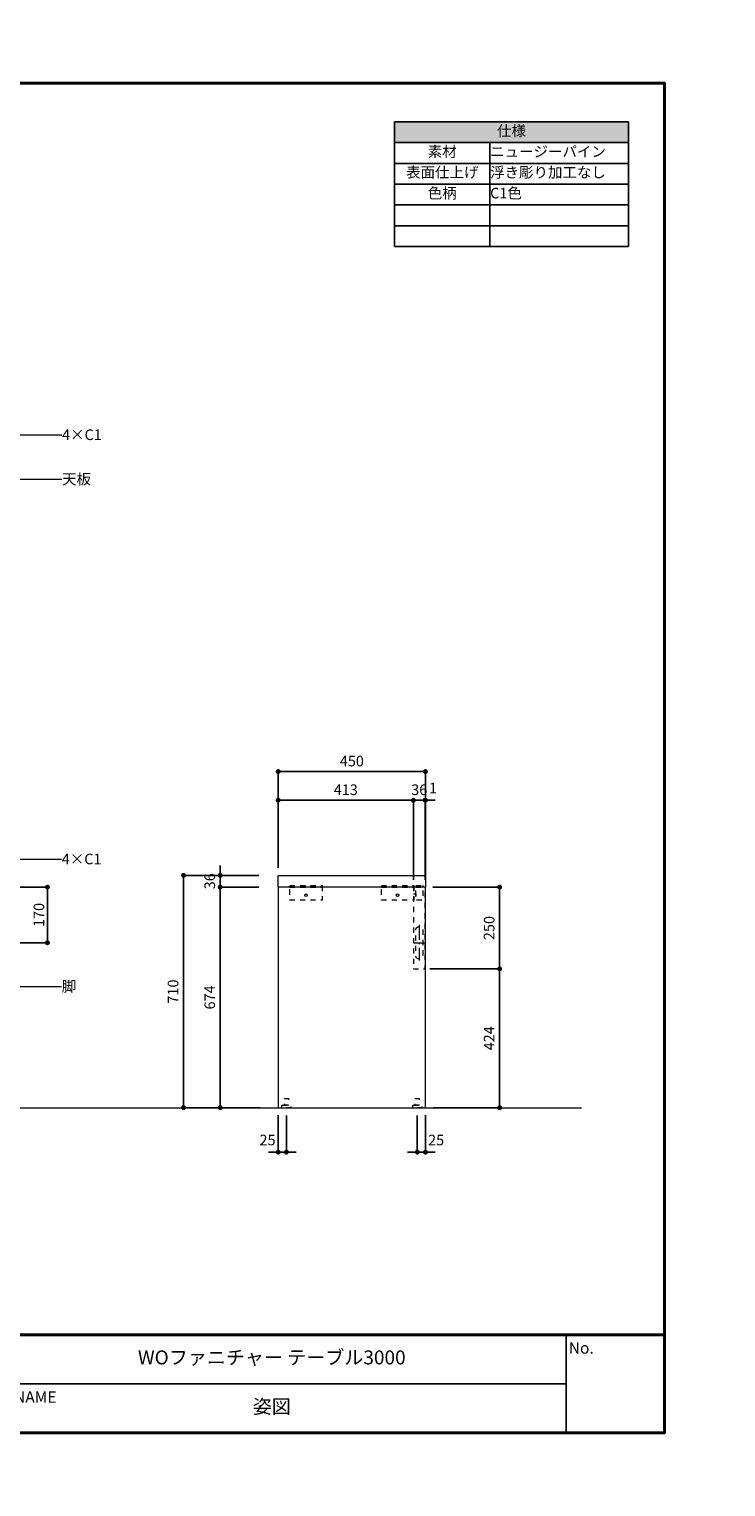
# Model space of a CAD drawing. Units: millimetres. Extents: x -3150 to 3150, y -2228 to 2228.
# Drawn here: x 1021 to 3150, y -2228 to 2228 of the extents above; entities that cross this region are included whole.
import ezdxf

# ---------------------------------------------------------------- set-up
doc = ezdxf.new("R2010")
doc.units = ezdxf.units.MM
doc.header["$LTSCALE"] = 15
doc.header["$PDMODE"] = 1
doc.header["$PDSIZE"] = -2
doc.linetypes.add('ISO-10 一点短鎖線', pattern=[4.699, 3.048, -0.762, 0.127, -0.762])
doc.linetypes.add('VW-01 短破線', pattern=[2.116125, 1.058062, -1.058062])
doc.layers.add('一般', color=7, linetype='Continuous', lineweight=5)
doc.layers.add('寸法', color=7, linetype='Continuous', lineweight=5)
doc.styles.get("Standard").update_dxf_attribs({"font": 'txt', "bigfont": 'BIGFONT.SHX'})
doc.styles.add('メイリオ', font='txt', dxfattribs={"bigfont": 'メイリオ'})
doc.styles.add('ＭＳ ゴシック', font='txt', dxfattribs={"bigfont": 'ＭＳ ゴシック'})
doc.dimstyles.new('マル', dxfattribs={"dimtxt": 32.411458, "dimasz": 14.999084, "dimexe": 0, "dimexo": 23.8125, "dimgap": 23.8125, "dimtad": 1, "dimdsep": 46, "dimtxsty": 'ＭＳ ゴシック', "dimblk": 'DOT', "dimblk1": 'DOT', "dimblk2": 'DOT', "dimcen": 0, "dimazin": 0, "dimtfac": 1, "dimtix": 1, "dimtmove": 0, "dimatfit": 0, "dimldrblk": 'VW_FILLEDARROW', "dimfxl": 1, "dimfrac": 2, "dimtolj": 1, "dimarcsym": 0})

# ---------------------------------------------------------------- blocks, each defined once
blk = doc.blocks.new('グループ-42')
at = {"layer": '一般', "color": 7, "linetype": 'Continuous', "lineweight": 40}
blk.add_line((-2962.5, -1762.5), (2962.5, -1762.5), dxfattribs=at)
at = {"layer": '一般', "color": 7, "linetype": 'Continuous', "lineweight": 40, "flags": 128}
blk.add_lwpolyline([(-2962.5, 2062.5), (2962.5, 2062.5), (2962.5, -2062.5), (-2962.5, -2062.5)], close=True, dxfattribs=at)
at = {"layer": '一般', "color": 7, "linetype": 'Continuous', "lineweight": 13, "flags": 128}
for points in [[(862.5, -1762.5), (2662.5, -1762.5), (2662.5, -1912.5), (862.5, -1912.5)], [(2662.5, -1762.5), (2962.5, -1762.5), (2962.5, -2062.5), (2662.5, -2062.5)], [(862.5, -1912.5), (2662.5, -1912.5), (2662.5, -2062.5), (862.5, -2062.5)]]:
    blk.add_lwpolyline(points, close=True, dxfattribs=at)
at = {"layer": '一般', "color": 7, "linetype": 'Continuous', "lineweight": 5}
for p in [(3150, 2227.5), (3150, -2227.5)]:
    blk.add_point(p, dxfattribs=at)
at = {"layer": '一般', "color": 7, "line_spacing_factor": 1.233735, "style": 'メイリオ'}
for s, insert, char_height, attachment_point in [('WOファニチャー テーブル3000', (1762.5, -1837.5), 42.633, 5), ('No.', (2670, -1785.6), 34.88, 1), ('FILE NAME', (870, -1935.6), 34.88, 1), ('姿図', (1762.5, -1987.5), 42.63, 5)]:
    blk.add_mtext(s, dxfattribs=dict(at, insert=insert, char_height=char_height, attachment_point=attachment_point))
at = {"layer": '一般', "color": 0, "flags": 1}
for tag in ['TITLE', 'FILE_NAME', 'SCALE', 'DATE', 'No.']:
    blk.add_attdef(tag, (-3150, -2227.5), '', height=0.18, dxfattribs=at)
blk = doc.blocks.new('_Dot')
at = {"color": 0, "linetype": 'ByBlock', "lineweight": -2}
blk.add_line((-0.5, 0), (-1, 0), dxfattribs=at)
at = {"color": 0, "linetype": 'ByBlock', "const_width": 0.5}
blk.add_lwpolyline([(-0.25, 0, 1), (0.25, 0, 1)], format="xyb", close=True, dxfattribs=at)
blk = doc.blocks.new('*D72')
at = {"layer": 'Defpoints', "color": 0}
for p in [(1782.1, -41.5), (1782.1, -359.7), (2232.1, -359.7)]:
    blk.add_point(p, dxfattribs=at)
at = {"layer": '寸法', "color": 0, "linetype": 'Continuous', "lineweight": -2}
for p, q in [((1782.1, -335.9), (1782.1, -41.5)), ((2217.1, -41.5), (1797.1, -41.5)), ((2232.1, -335.9), (2232.1, -41.5))]:
    blk.add_line(p, q, dxfattribs=at)
at = {"layer": '寸法', "color": 0, "lineweight": -2, "xscale": 14.99908447265625, "yscale": 14.99908447265625, "zscale": 14.99908447265625, "rotation": 180}
blk.add_blockref('_Dot', (1782.1, -41.5), dxfattribs=at)
at = {"layer": '寸法', "color": 0, "lineweight": -2, "xscale": 14.99908447265625, "yscale": 14.99908447265625, "zscale": 14.99908447265625}
blk.add_blockref('_Dot', (2232.1, -41.5), dxfattribs=at)
at = {"layer": '寸法', "color": 0, "lineweight": 5, "insert": (2007.1, -9.4), "char_height": 32.41, "attachment_point": 5, "style": 'ＭＳ ゴシック'}
blk.add_mtext('\\A1;450', dxfattribs=at)
blk = doc.blocks.new('VW_FILLEDARROW')
at = {"linetype": 'Continuous', "lineweight": 0}
blk.add_hatch(color=0, dxfattribs=at).paths.add_polyline_path([(-3.18, 0.85), (0, 0), (-3.18, -0.85)])
at = {"color": 0, "linetype": 'Continuous', "lineweight": 5, "flags": 128}
blk.add_lwpolyline([(-3.18, 0.85), (0, 0), (-3.18, -0.85)], close=True, dxfattribs=at)
blk = doc.blocks.new('*D74')
at = {"layer": 'Defpoints', "color": 0}
for p in [(1747.1, -358.7), (1492.8, -1068.7), (1747.1, -1068.7)]:
    blk.add_point(p, dxfattribs=at)
at = {"layer": '寸法', "color": 0, "linetype": 'Continuous', "lineweight": -2}
for p, q in [((1723.3, -358.7), (1492.8, -358.7)), ((1492.8, -373.7), (1492.8, -1053.7)), ((1723.3, -1068.7), (1492.8, -1068.7))]:
    blk.add_line(p, q, dxfattribs=at)
at = {"layer": '寸法', "color": 0, "lineweight": -2, "xscale": 14.99908447265625, "yscale": 14.99908447265625, "zscale": 14.99908447265625}
for p, rotation in [((1492.8, -358.7), 90), ((1492.8, -1068.7), 270)]:
    blk.add_blockref('_Dot', p, dxfattribs=dict(at, rotation=rotation))
at = {"layer": '寸法', "color": 0, "lineweight": 5, "insert": (1460.8, -713.7), "char_height": 32.41, "attachment_point": 5, "rotation": 90, "style": 'ＭＳ ゴシック'}
blk.add_mtext('\\A1;710', dxfattribs=at)
blk = doc.blocks.new('*D75')
at = {"layer": 'Defpoints', "color": 0}
for p in [(1605, -394.7), (1747.1, -394.7), (1750.6, -1068.7)]:
    blk.add_point(p, dxfattribs=at)
at = {"layer": '寸法', "color": 0, "linetype": 'Continuous', "lineweight": -2}
for p, q in [((1723.3, -394.7), (1605, -394.7)), ((1605, -1053.7), (1605, -409.7)), ((1726.8, -1068.7), (1605, -1068.7))]:
    blk.add_line(p, q, dxfattribs=at)
at = {"layer": '寸法', "color": 0, "lineweight": -2, "xscale": 14.99908447265625, "yscale": 14.99908447265625, "zscale": 14.99908447265625}
for p, rotation in [((1605, -394.7), 90), ((1605, -1068.7), 270)]:
    blk.add_blockref('_Dot', p, dxfattribs=dict(at, rotation=rotation))
at = {"layer": '寸法', "color": 0, "lineweight": 5, "insert": (1572.9, -731.7), "char_height": 32.41, "attachment_point": 5, "rotation": 90, "style": 'ＭＳ ゴシック'}
blk.add_mtext('\\A1;674', dxfattribs=at)
blk = doc.blocks.new('*D76')
at = {"layer": 'Defpoints', "color": 0}
for p in [(1605, -394.7), (1747.1, -358.7), (1747.1, -394.7)]:
    blk.add_point(p, dxfattribs=at)
at = {"layer": '寸法', "color": 0, "linetype": 'Continuous', "lineweight": -2}
for p, q in [((1605, -343.7), (1605, -328.7)), ((1723.3, -358.7), (1605, -358.7)), ((1605, -358.7), (1605, -394.7)), ((1723.3, -394.7), (1605, -394.7)), ((1605, -409.7), (1605, -424.7))]:
    blk.add_line(p, q, dxfattribs=at)
at = {"layer": '寸法', "color": 0, "lineweight": -2, "xscale": 14.99908447265625, "yscale": 14.99908447265625, "zscale": 14.99908447265625}
for p, rotation in [((1605, -358.7), 270), ((1605, -394.7), 90)]:
    blk.add_blockref('_Dot', p, dxfattribs=dict(at, rotation=rotation))
at = {"layer": '寸法', "color": 0, "lineweight": 5, "insert": (1572.9, -376.7), "char_height": 32.41, "attachment_point": 5, "rotation": 90, "style": 'ＭＳ ゴシック'}
blk.add_mtext('\\A1;36', dxfattribs=at)
blk = doc.blocks.new('*D77')
at = {"layer": 'Defpoints', "color": 0}
for p in [(2221.9, -644.7), (2458.8, -644.7), (2233.1, -1068.7)]:
    blk.add_point(p, dxfattribs=at)
at = {"layer": '寸法', "color": 0, "linetype": 'Continuous', "lineweight": -2}
for p, q in [((2245.7, -644.7), (2458.8, -644.7)), ((2458.8, -1053.7), (2458.8, -659.7)), ((2256.9, -1068.7), (2458.8, -1068.7))]:
    blk.add_line(p, q, dxfattribs=at)
at = {"layer": '寸法', "color": 0, "lineweight": -2, "xscale": 14.99908447265625, "yscale": 14.99908447265625, "zscale": 14.99908447265625}
for p, rotation in [((2458.8, -644.7), 90), ((2458.8, -1068.7), 270)]:
    blk.add_blockref('_Dot', p, dxfattribs=dict(at, rotation=rotation))
at = {"layer": '寸法', "color": 0, "lineweight": 5, "insert": (2426.7, -856.7), "char_height": 32.41, "attachment_point": 5, "rotation": 90, "style": 'ＭＳ ゴシック'}
blk.add_mtext('\\A1;424', dxfattribs=at)
blk = doc.blocks.new('*D78')
at = {"layer": 'Defpoints', "color": 0}
for p in [(2231.1, -394.7), (2221.9, -644.7), (2458.8, -644.7)]:
    blk.add_point(p, dxfattribs=at)
at = {"layer": '寸法', "color": 0, "linetype": 'Continuous', "lineweight": -2}
for p, q in [((2254.9, -394.7), (2458.8, -394.7)), ((2458.8, -409.7), (2458.8, -629.7)), ((2245.7, -644.7), (2458.8, -644.7))]:
    blk.add_line(p, q, dxfattribs=at)
at = {"layer": '寸法', "color": 0, "lineweight": -2, "xscale": 14.99908447265625, "yscale": 14.99908447265625, "zscale": 14.99908447265625}
for p, rotation in [((2458.8, -394.7), 90), ((2458.8, -644.7), 270)]:
    blk.add_blockref('_Dot', p, dxfattribs=dict(at, rotation=rotation))
at = {"layer": '寸法', "color": 0, "lineweight": 5, "insert": (2426.7, -519.7), "char_height": 32.41, "attachment_point": 5, "rotation": 90, "style": 'ＭＳ ゴシック'}
blk.add_mtext('\\A1;250', dxfattribs=at)
blk = doc.blocks.new('*D79')
at = {"layer": 'Defpoints', "color": 0}
for p in [(1782.1, -1067.7), (1807.1, -1068.7), (1807.1, -1204.5)]:
    blk.add_point(p, dxfattribs=at)
at = {"layer": '寸法', "color": 0, "linetype": 'Continuous', "lineweight": -2}
for p, q in [((1782.1, -1091.5), (1782.1, -1204.5)), ((1807.1, -1092.5), (1807.1, -1204.5)), ((1767.1, -1204.5), (1752.1, -1204.5)), ((1782.1, -1204.5), (1807.1, -1204.5)), ((1822.1, -1204.5), (1837.1, -1204.5))]:
    blk.add_line(p, q, dxfattribs=at)
at = {"layer": '寸法', "color": 0, "lineweight": -2, "xscale": 14.99908447265625, "yscale": 14.99908447265625, "zscale": 14.99908447265625}
blk.add_blockref('_Dot', (1782.1, -1204.5), dxfattribs=at)
at = {"layer": '寸法', "color": 0, "lineweight": -2, "xscale": 14.99908447265625, "yscale": 14.99908447265625, "zscale": 14.99908447265625, "rotation": 180}
blk.add_blockref('_Dot', (1807.1, -1204.5), dxfattribs=at)
at = {"layer": '寸法', "color": 0, "lineweight": 5, "insert": (1749.5, -1167.5), "char_height": 32.41, "attachment_point": 5, "style": 'ＭＳ ゴシック'}
blk.add_mtext('\\A1;25', dxfattribs=at)
blk = doc.blocks.new('*D80')
at = {"layer": 'Defpoints', "color": 0}
for p in [(2207.1, -1068.7), (2232.1, -1067.7), (2207.1, -1204.5)]:
    blk.add_point(p, dxfattribs=at)
at = {"layer": '寸法', "color": 0, "linetype": 'Continuous', "lineweight": -2}
for p, q in [((2207.1, -1092.5), (2207.1, -1204.5)), ((2232.1, -1091.5), (2232.1, -1204.5)), ((2192.1, -1204.5), (2177.1, -1204.5)), ((2232.1, -1204.5), (2207.1, -1204.5)), ((2247.1, -1204.5), (2262.1, -1204.5))]:
    blk.add_line(p, q, dxfattribs=at)
at = {"layer": '寸法', "color": 0, "lineweight": -2, "xscale": 14.99908447265625, "yscale": 14.99908447265625, "zscale": 14.99908447265625}
blk.add_blockref('_Dot', (2207.1, -1204.5), dxfattribs=at)
at = {"layer": '寸法', "color": 0, "lineweight": -2, "xscale": 14.99908447265625, "yscale": 14.99908447265625, "zscale": 14.99908447265625, "rotation": 180}
blk.add_blockref('_Dot', (2232.1, -1204.5), dxfattribs=at)
at = {"layer": '寸法', "color": 0, "lineweight": 5, "insert": (2264.7, -1167.5), "char_height": 32.41, "attachment_point": 5, "style": 'ＭＳ ゴシック'}
blk.add_mtext('\\A1;25', dxfattribs=at)
blk = doc.blocks.new('*D85')
at = {"layer": 'Defpoints', "color": 0}
for p in [(921.4, -394.7), (1076.9, -394.7), (898.1, -564.7)]:
    blk.add_point(p, dxfattribs=at)
at = {"layer": '寸法', "color": 0, "linetype": 'Continuous', "lineweight": -2}
for p, q in [((945.2, -394.7), (1076.9, -394.7)), ((1076.9, -549.7), (1076.9, -409.7)), ((921.9, -564.7), (1076.9, -564.7))]:
    blk.add_line(p, q, dxfattribs=at)
at = {"layer": '寸法', "color": 0, "lineweight": -2, "xscale": 14.99908447265625, "yscale": 14.99908447265625, "zscale": 14.99908447265625}
for p, rotation in [((1076.9, -394.7), 90), ((1076.9, -564.7), 270)]:
    blk.add_blockref('_Dot', p, dxfattribs=dict(at, rotation=rotation))
at = {"layer": '寸法', "color": 0, "lineweight": 5, "insert": (1050.8, -479.7), "char_height": 32.41, "attachment_point": 5, "rotation": 90, "style": 'ＭＳ ゴシック'}
blk.add_mtext('\\A1;170', dxfattribs=at)
blk = doc.blocks.new('*D86')
at = {"layer": 'Defpoints', "color": 0}
for p in [(2195.1, -129.1), (2195.1, -395.7), (2231.1, -395.7)]:
    blk.add_point(p, dxfattribs=at)
at = {"layer": '寸法', "color": 0, "linetype": 'Continuous', "lineweight": -2}
for p, q in [((2180.1, -129.1), (2165.1, -129.1)), ((2195.1, -371.9), (2195.1, -129.1)), ((2231.1, -129.1), (2195.1, -129.1)), ((2231.1, -371.9), (2231.1, -129.1)), ((2246.1, -129.1), (2261.1, -129.1))]:
    blk.add_line(p, q, dxfattribs=at)
at = {"layer": '寸法', "color": 0, "lineweight": -2, "xscale": 14.99908447265625, "yscale": 14.99908447265625, "zscale": 14.99908447265625}
blk.add_blockref('_Dot', (2195.1, -129.1), dxfattribs=at)
at = {"layer": '寸法', "color": 0, "lineweight": -2, "xscale": 14.99908447265625, "yscale": 14.99908447265625, "zscale": 14.99908447265625, "rotation": 180}
blk.add_blockref('_Dot', (2231.1, -129.1), dxfattribs=at)
at = {"layer": '寸法', "color": 0, "lineweight": 5, "insert": (2213.1, -97), "char_height": 32.41, "attachment_point": 5, "style": 'ＭＳ ゴシック'}
blk.add_mtext('\\A1;36', dxfattribs=at)
blk = doc.blocks.new('*D87')
at = {"layer": 'Defpoints', "color": 0}
for p in [(2232.1, -129.1), (2231.1, -395.7), (2232.1, -395.7)]:
    blk.add_point(p, dxfattribs=at)
at = {"layer": '寸法', "color": 0, "linetype": 'Continuous', "lineweight": -2}
for p, q in [((2216.1, -129.1), (2201.1, -129.1)), ((2231.1, -371.9), (2231.1, -129.1)), ((2231.1, -129.1), (2232.1, -129.1)), ((2232.1, -371.9), (2232.1, -129.1)), ((2247.1, -129.1), (2262.1, -129.1))]:
    blk.add_line(p, q, dxfattribs=at)
at = {"layer": '寸法', "color": 0, "lineweight": -2, "xscale": 14.99908447265625, "yscale": 14.99908447265625, "zscale": 14.99908447265625}
blk.add_blockref('_Dot', (2231.1, -129.1), dxfattribs=at)
at = {"layer": '寸法', "color": 0, "lineweight": -2, "xscale": 14.99908447265625, "yscale": 14.99908447265625, "zscale": 14.99908447265625, "rotation": 180}
blk.add_blockref('_Dot', (2232.1, -129.1), dxfattribs=at)
at = {"layer": '寸法', "color": 0, "lineweight": 5, "insert": (2254.9, -92), "char_height": 32.41, "attachment_point": 5, "style": 'ＭＳ ゴシック'}
blk.add_mtext('\\A1;1', dxfattribs=at)
blk = doc.blocks.new('*D88')
at = {"layer": 'Defpoints', "color": 0}
for p in [(2195.1, -129.1), (1782.1, -359.7), (2195.1, -395.7)]:
    blk.add_point(p, dxfattribs=at)
at = {"layer": '寸法', "color": 0, "linetype": 'Continuous', "lineweight": -2}
for p, q in [((1782.1, -335.9), (1782.1, -129.1)), ((1797.1, -129.1), (2180.1, -129.1)), ((2195.1, -371.9), (2195.1, -129.1))]:
    blk.add_line(p, q, dxfattribs=at)
at = {"layer": '寸法', "color": 0, "lineweight": -2, "xscale": 14.99908447265625, "yscale": 14.99908447265625, "zscale": 14.99908447265625, "rotation": 180}
blk.add_blockref('_Dot', (1782.1, -129.1), dxfattribs=at)
at = {"layer": '寸法', "color": 0, "lineweight": -2, "xscale": 14.99908447265625, "yscale": 14.99908447265625, "zscale": 14.99908447265625}
blk.add_blockref('_Dot', (2195.1, -129.1), dxfattribs=at)
at = {"layer": '寸法', "color": 0, "lineweight": 5, "insert": (1988.6, -97), "char_height": 32.41, "attachment_point": 5, "style": 'ＭＳ ゴシック'}
blk.add_mtext('\\A1;413', dxfattribs=at)
blk = doc.blocks.new('引出線付き注釈-3')
at = {"layer": '一般', "linetype": 'Continuous', "lineweight": 0, "true_color": 0x0000ff}
blk.add_hatch(color=5, dxfattribs=at).paths.add_polyline_path([(119.5, 218.3), (135.7, 235), (130.1, 212.4)])
at = {"layer": '一般', "color": 5, "linetype": 'Continuous', "lineweight": 5, "true_color": 0x0000ff}
for p, q in [((0, 0), (135.7, 235)), ((-137.4, 0), (0, 0))]:
    blk.add_line(p, q, dxfattribs=at)
at = {"layer": '一般', "color": 5, "linetype": 'Continuous', "lineweight": 5, "true_color": 0x0000ff, "flags": 128}
blk.add_lwpolyline([(119.5, 218.3), (135.7, 235), (130.1, 212.4)], close=True, dxfattribs=at)
at = {"color": 255, "linetype": 'Continuous', "lineweight": 5}
blk.add_wipeout([(-227.9, 21.2), (-138.6, 21.2), (-138.6, -21.2), (-227.9, -21.2)], dxfattribs=at).dxf.layer = '一般'
at = {"layer": '一般', "color": 5, "true_color": 0x0000ff, "insert": (-138.6, -17.2), "char_height": 32.41, "width": 89.323, "attachment_point": 1, "rotation": 180, "line_spacing_factor": 0.786821, "style": 'ＭＳ ゴシック'}
blk.add_mtext('天板', dxfattribs=at)
blk = doc.blocks.new('引出線付き注釈-4')
at = {"layer": '一般', "linetype": 'Continuous', "lineweight": 0, "true_color": 0x0000ff}
blk.add_hatch(color=5, dxfattribs=at).paths.add_polyline_path([(11.8, 32.5), (28.3, 49), (22.3, 26.5)])
at = {"layer": '一般', "color": 5, "linetype": 'Continuous', "lineweight": 5, "true_color": 0x0000ff}
for p, q in [((0, 0), (28.3, 49)), ((-133.8, 0), (0, 0))]:
    blk.add_line(p, q, dxfattribs=at)
at = {"layer": '一般', "color": 5, "linetype": 'Continuous', "lineweight": 5, "true_color": 0x0000ff, "flags": 128}
blk.add_lwpolyline([(11.8, 32.5), (28.3, 49), (22.3, 26.5)], close=True, dxfattribs=at)
at = {"color": 255, "linetype": 'Continuous', "lineweight": 5}
blk.add_wipeout([(-245.5, 21.2), (-135, 21.2), (-135, -21.2), (-245.5, -21.2)], dxfattribs=at).dxf.layer = '一般'
at = {"layer": '一般', "color": 5, "true_color": 0x0000ff, "insert": (-135, -17.2), "char_height": 32.41, "width": 110.49, "attachment_point": 1, "rotation": 180, "line_spacing_factor": 0.786821, "style": 'ＭＳ ゴシック'}
blk.add_mtext('4×C1', dxfattribs=at)
blk = doc.blocks.new('引出線付き注釈-5')
at = {"layer": '一般', "linetype": 'Continuous', "lineweight": 0, "true_color": 0x0000ff}
blk.add_hatch(color=5, dxfattribs=at).paths.add_polyline_path([(11.8, 32.5), (28.3, 49), (22.3, 26.5)])
at = {"layer": '一般', "color": 5, "linetype": 'Continuous', "lineweight": 5, "true_color": 0x0000ff}
for p, q in [((0, 0), (28.3, 49)), ((-133.8, 0), (0, 0))]:
    blk.add_line(p, q, dxfattribs=at)
at = {"layer": '一般', "color": 5, "linetype": 'Continuous', "lineweight": 5, "true_color": 0x0000ff, "flags": 128}
blk.add_lwpolyline([(11.8, 32.5), (28.3, 49), (22.3, 26.5)], close=True, dxfattribs=at)
at = {"color": 255, "linetype": 'Continuous', "lineweight": 5}
blk.add_wipeout([(-245.5, 21.2), (-135, 21.2), (-135, -21.2), (-245.5, -21.2)], dxfattribs=at).dxf.layer = '一般'
at = {"layer": '一般', "color": 5, "true_color": 0x0000ff, "insert": (-135, -17.2), "char_height": 32.41, "width": 110.49, "attachment_point": 1, "rotation": 180, "line_spacing_factor": 0.786821, "style": 'ＭＳ ゴシック'}
blk.add_mtext('4×C1', dxfattribs=at)
blk = doc.blocks.new('引出線付き注釈-6')
at = {"layer": '一般', "linetype": 'Continuous', "lineweight": 0, "true_color": 0x0000ff}
blk.add_hatch(color=5, dxfattribs=at).paths.add_polyline_path([(24.5, 54.4), (40.9, 70.9), (34.9, 48.4)])
at = {"layer": '一般', "color": 5, "linetype": 'Continuous', "lineweight": 5, "true_color": 0x0000ff}
for p, q in [((0, 0), (40.9, 70.9)), ((-133.8, 0), (0, 0))]:
    blk.add_line(p, q, dxfattribs=at)
at = {"layer": '一般', "color": 5, "linetype": 'Continuous', "lineweight": 5, "true_color": 0x0000ff, "flags": 128}
blk.add_lwpolyline([(24.5, 54.4), (40.9, 70.9), (34.9, 48.4)], close=True, dxfattribs=at)
at = {"color": 255, "linetype": 'Continuous', "lineweight": 5}
blk.add_wipeout([(-182, 21.2), (-135, 21.2), (-135, -21.2), (-182, -21.2)], dxfattribs=at).dxf.layer = '一般'
at = {"layer": '一般', "color": 5, "true_color": 0x0000ff, "insert": (-135, -17.2), "char_height": 32.4, "width": 46.99, "attachment_point": 1, "rotation": 180, "line_spacing_factor": 0.786821, "style": 'ＭＳ ゴシック'}
blk.add_mtext('脚', dxfattribs=at)
blk = doc.blocks.new('ワークシート')
at = {"color": 255, "linetype": 'Continuous', "lineweight": 13}
blk.add_wipeout([(2137.9, 1944.4), (2852.3, 1944.4), (2852.3, 1563.4), (2137.9, 1563.4)], dxfattribs=at).dxf.layer = '一般'
at = {"layer": '寸法', "linetype": 'Continuous', "lineweight": 0, "true_color": 0xbbbbbb}
blk.add_hatch(color=9, dxfattribs=at).paths.add_polyline_path([(2137.9, 1944.4), (2852.3, 1944.4), (2852.3, 1880.9), (2137.9, 1880.9)])
at = {"layer": '一般', "color": 7, "linetype": 'Continuous', "lineweight": 25}
for p, q in [((2137.9, 1944.4), (2852.3, 1944.4)), ((2137.9, 1944.4), (2137.9, 1880.9)), ((2852.3, 1944.4), (2852.3, 1880.9)), ((2137.9, 1880.9), (2852.3, 1880.9)), ((2137.9, 1880.9), (2429, 1880.9)), ((2137.9, 1880.9), (2137.9, 1817.4)), ((2429, 1880.9), (2429, 1817.4)), ((2429, 1880.9), (2852.3, 1880.9)), ((2429, 1880.9), (2429, 1817.4)), ((2852.3, 1880.9), (2852.3, 1817.4)), ((2137.9, 1817.4), (2429, 1817.4)), ((2137.9, 1817.4), (2429, 1817.4)), ((2137.9, 1817.4), (2137.9, 1753.9)), ((2429, 1817.4), (2852.3, 1817.4)), ((2429, 1817.4), (2429, 1753.9)), ((2429, 1817.4), (2852.3, 1817.4)), ((2429, 1817.4), (2429, 1753.9)), ((2852.3, 1817.4), (2852.3, 1753.9)), ((2137.9, 1753.9), (2429, 1753.9)), ((2137.9, 1753.9), (2429, 1753.9)), ((2137.9, 1753.9), (2137.9, 1690.4)), ((2429, 1753.9), (2852.3, 1753.9)), ((2429, 1753.9), (2429, 1690.4)), ((2429, 1753.9), (2852.3, 1753.9)), ((2429, 1753.9), (2429, 1690.4)), ((2852.3, 1753.9), (2852.3, 1690.4)), ((2137.9, 1690.4), (2429, 1690.4)), ((2137.9, 1690.4), (2429, 1690.4)), ((2137.9, 1690.4), (2137.9, 1626.9)), ((2429, 1690.4), (2852.3, 1690.4)), ((2429, 1690.4), (2429, 1626.9)), ((2429, 1690.4), (2852.3, 1690.4)), ((2429, 1690.4), (2429, 1626.9)), ((2852.3, 1690.4), (2852.3, 1626.9)), ((2137.9, 1626.9), (2429, 1626.9)), ((2137.9, 1626.9), (2429, 1626.9)), ((2137.9, 1626.9), (2137.9, 1563.4)), ((2429, 1626.9), (2852.3, 1626.9)), ((2429, 1626.9), (2429, 1563.4)), ((2429, 1626.9), (2852.3, 1626.9)), ((2429, 1626.9), (2429, 1563.4)), ((2852.3, 1626.9), (2852.3, 1563.4)), ((2137.9, 1563.4), (2429, 1563.4)), ((2429, 1563.4), (2852.3, 1563.4))]:
    blk.add_line(p, q, dxfattribs=at)
at = {"layer": '一般', "color": 7, "linetype": 'Continuous', "lineweight": 13, "flags": 128}
blk.add_lwpolyline([(2137.9, 1944.4), (2852.3, 1944.4), (2852.3, 1563.4), (2137.9, 1563.4)], close=True, dxfattribs=at)
at = {"layer": '寸法', "color": 7, "char_height": 32.41, "line_spacing_factor": 0.786821, "style": 'ＭＳ ゴシック'}
for s, insert, attachment_point in [('仕様', (2495.1, 1912.7), 5), ('素材', (2283.5, 1849.2), 5), ('ニュージーパイン', (2429.7, 1849.2), 4), ('表面仕上げ', (2283.5, 1785.7), 5), ('浮き彫り加工なし', (2429.7, 1785.7), 4), ('色柄', (2283.5, 1722.2), 5), ('C1色', (2429.7, 1722.2), 4)]:
    blk.add_mtext(s, dxfattribs=dict(at, insert=insert, attachment_point=attachment_point))

msp = doc.modelspace()

# ---------------------------------------------------------------- linework, layer by layer
at = {"layer": '一般', "color": 7, "linetype": 'ISO-10 一点短鎖線', "lineweight": 5}
for p, q in [((2213.123, -510.127), (2213.123, -619.326)), ((2197.498, -564.727), (2228.698, -564.727))]:
    msp.add_line(p, q, dxfattribs=at)
at = {"layer": '一般', "color": 7, "linetype": 'Continuous', "lineweight": 18}
msp.add_line((-2736.675, -1068.727), (2708.766, -1068.727), dxfattribs=at)
at = {"layer": '一般', "color": 7, "linetype": 'Continuous', "lineweight": 13, "flags": 128}
for points in [[(2232.098, -359.727), (2232.098, -393.727), (2231.098, -394.727), (1783.098, -394.727), (1782.098, -393.727), (1782.098, -359.727), (1783.098, -358.727), (2231.098, -358.727)], [(2232.098, -395.727), (2231.098, -394.727), (1783.098, -394.727), (1782.098, -395.727), (1782.098, -1067.727), (1783.098, -1068.727), (2231.098, -1068.727), (2232.098, -1067.727)]]:
    msp.add_lwpolyline(points, close=True, dxfattribs=at)
at = {"layer": '一般', "color": 7, "linetype": 'VW-01 短破線', "lineweight": 13, "flags": 128}
for points in [[(1817.498, -394.727), (1916.698, -394.727), (1916.698, -434.027), (1817.498, -434.027)], [(2097.498, -394.727), (2196.698, -394.727), (2196.698, -434.027), (2097.498, -434.027)], [(2195.098, -643.727), (2196.098, -644.727), (2230.098, -644.727), (2231.098, -643.727), (2231.098, -395.727), (2230.098, -394.727), (2196.098, -394.727), (2195.098, -395.727)], [(2223.698, -389.727), (2223.698, -394.727), (2202.498, -394.727), (2202.498, -389.727)], [(2202.498, -394.727), (2223.698, -394.727), (2223.698, -434.027), (2202.498, -434.027)], [(2195.098, -415.327), (2202.498, -415.327), (2202.498, -423.327), (2195.098, -423.327)], [(1793.598, -1060.727), (1820.598, -1060.727), (1820.598, -1068.727), (1793.598, -1068.727)], [(1801.098, -1040.727), (1813.098, -1040.727), (1813.098, -1060.727), (1801.098, -1060.727)], [(2193.598, -1060.727), (2220.598, -1060.727), (2220.598, -1068.727), (2193.598, -1068.727)], [(2201.098, -1040.727), (2213.098, -1040.727), (2213.098, -1060.727), (2201.098, -1060.727)]]:
    msp.add_lwpolyline(points, close=True, dxfattribs=at)
msp.add_lwpolyline([(2202.523, -525.727, -1), (2223.723, -525.727), (2223.723, -603.727, -1), (2202.523, -603.727)], format="xyb", close=True, dxfattribs=at)

# ---------------------------------------------------------------- block references
at = {"layer": '一般', "color": 7}
msp.add_blockref('グループ-42', (0, 0), dxfattribs=at)

# ---------------------------------------------------------------- dimensions: what is measured, and where the dimension line sits
at = {"layer": '寸法', "color": 5, "linetype": 'Continuous', "lineweight": 5, "true_color": 0x0000ff}
dim = msp.add_linear_dim(base=(1782.098, -41.498), p1=(2232.098, -359.727), p2=(1782.098, -359.727), dimstyle='マル', override={"dimgap": 15.875, "dimpost": '<>', "dimtxsty": 'ＭＳ ゴシック', "dimtmove": 2}, dxfattribs=at)
dim.commit()
dim.dimension.update_dxf_attribs({"geometry": '*D72', "text_midpoint": (2007.098, -9.417)})
for base, p1, p2, picture, middle in [((2232.098, -129.079), (2231.098, -395.727), (2232.098, -395.727), '*D87', (2254.902, -92.037)), ((1807.098, -1204.516), (1782.098, -1067.727), (1807.098, -1068.727), '*D79', (1749.544, -1167.475)), ((2207.098, -1204.516), (2232.098, -1067.727), (2207.098, -1068.727), '*D80', (2264.652, -1167.475))]:
    dim = msp.add_linear_dim(base=base, p1=p1, p2=p2, dimstyle='マル', override={"dimgap": 15.875, "dimpost": '<>', "dimtxsty": 'ＭＳ ゴシック', "dimtix": 0, "dimtmove": 2}, dxfattribs=at)
    dim.commit()
    dim.dimension.update_dxf_attribs({"geometry": picture, "text_midpoint": middle, "dimtype": 160})
for base, p1, p2, override, picture, middle in [((1492.84, -1068.727), (1747.098, -358.727), (1747.098, -1068.727), {"dimgap": 15.875, "dimpost": '<>', "dimtxsty": 'ＭＳ ゴシック', "dimtmove": 2}, '*D74', (1460.76, -713.727)), ((1605, -394.727), (1747.098, -358.727), (1747.098, -394.727), {"dimgap": 15.875, "dimpost": '<>', "dimtxsty": 'ＭＳ ゴシック', "dimtmove": 2}, '*D76', (1572.919, -376.727)), ((1076.912, -394.727), (898.092, -564.727), (921.392, -394.727), {"dimgap": 9.948333, "dimpost": '<>', "dimtxsty": 'ＭＳ ゴシック', "dimtmove": 2}, '*D85', (1050.758, -479.727)), ((1605, -394.727), (1750.598, -1068.727), (1747.098, -394.727), {"dimgap": 15.875, "dimpost": '<>', "dimtxsty": 'ＭＳ ゴシック', "dimtmove": 2}, '*D75', (1572.919, -731.727)), ((2458.829, -644.727), (2231.098, -394.727), (2221.917, -644.727), {"dimgap": 15.875, "dimpost": '<>', "dimtxsty": 'ＭＳ ゴシック', "dimtmove": 2}, '*D78', (2426.749, -519.727)), ((2458.829, -644.727), (2233.098, -1068.727), (2221.917, -644.727), {"dimgap": 15.875, "dimpost": '<>', "dimtxsty": 'ＭＳ ゴシック', "dimtmove": 2}, '*D77', (2426.749, -856.727))]:
    dim = msp.add_linear_dim(base=base, p1=p1, p2=p2, angle=270, dimstyle='マル', override=override, dxfattribs=at)
    dim.commit()
    dim.dimension.update_dxf_attribs({"geometry": picture, "text_midpoint": middle})

# ---------------------------------------------------------------- next in the draw order: block references
at = {"layer": '一般', "color": 5, "true_color": 0x0000ff, "rotation": 180}
for name, p in [('引出線付き注釈-4', (986.695, 986.895)), ('引出線付き注釈-3', (983.088, 851.478)), ('引出線付き注釈-5', (985.695, -309.704)), ('引出線付き注釈-6', (985.695, -698.981))]:
    msp.add_blockref(name, p, dxfattribs=at)

# ---------------------------------------------------------------- next in the draw order: wipeouts: each hides what was drawn before it
at = {"color": 255, "linetype": 'Continuous', "lineweight": 13}
for points in [[(2137.944, 1944.431), (2852.319, 1944.431), (2852.319, 1563.431), (2137.944, 1563.431)], [(1863.098, -419.027), (1864.27, -416.198), (1867.098, -415.027), (1869.927, -416.198), (1871.098, -419.027), (1869.927, -421.855), (1867.098, -423.027), (1864.27, -421.855)], [(2143.098, -419.027), (2144.27, -416.198), (2147.098, -415.027), (2149.927, -416.198), (2151.098, -419.027), (2149.927, -421.855), (2147.098, -423.027), (2144.27, -421.855)]]:
    msp.add_wipeout(points, dxfattribs=at).dxf.layer = '一般'

# ---------------------------------------------------------------- next in the draw order: linework, layer by layer
at = {"layer": '一般', "color": 7, "linetype": 'VW-01 短破線', "lineweight": 13, "flags": 128}
for points in [[(1817.498, -389.727), (1916.698, -389.727), (1916.698, -394.727), (1817.498, -394.727)], [(2097.498, -389.727), (2196.698, -389.727), (2196.698, -394.727), (2097.498, -394.727)]]:
    msp.add_lwpolyline(points, close=True, dxfattribs=at)
at = {"layer": '一般', "color": 7, "linetype": 'Continuous', "lineweight": 13, "flags": 128}
for points in [[(1863.098, -419.027), (1864.27, -416.198), (1867.098, -415.027), (1869.927, -416.198), (1871.098, -419.027), (1869.927, -421.855), (1867.098, -423.027), (1864.27, -421.855)], [(2143.098, -419.027), (2144.27, -416.198), (2147.098, -415.027), (2149.927, -416.198), (2151.098, -419.027), (2149.927, -421.855), (2147.098, -423.027), (2144.27, -421.855)]]:
    msp.add_lwpolyline(points, close=True, dxfattribs=at)

# ---------------------------------------------------------------- next in the draw order: block references
at = {"layer": '寸法', "color": 7}
msp.add_blockref('ワークシート', (0, 0), dxfattribs=at)

# ---------------------------------------------------------------- next in the draw order: dimensions: what is measured, and where the dimension line sits
at = {"layer": '寸法', "color": 5, "linetype": 'Continuous', "lineweight": 5, "true_color": 0x0000ff}
for p1, picture, middle in [((1782.098, -359.727), '*D88', (1988.598, -96.998)), ((2231.098, -395.727), '*D86', (2213.098, -96.998))]:
    dim = msp.add_linear_dim(base=(2195.098, -129.079), p1=p1, p2=(2195.098, -395.727), dimstyle='マル', override={"dimgap": 15.875, "dimpost": '<>', "dimtxsty": 'ＭＳ ゴシック', "dimtmove": 2}, dxfattribs=at)
    dim.commit()
    dim.dimension.update_dxf_attribs({"geometry": picture, "text_midpoint": middle})

doc.saveas('drawing.dxf')
